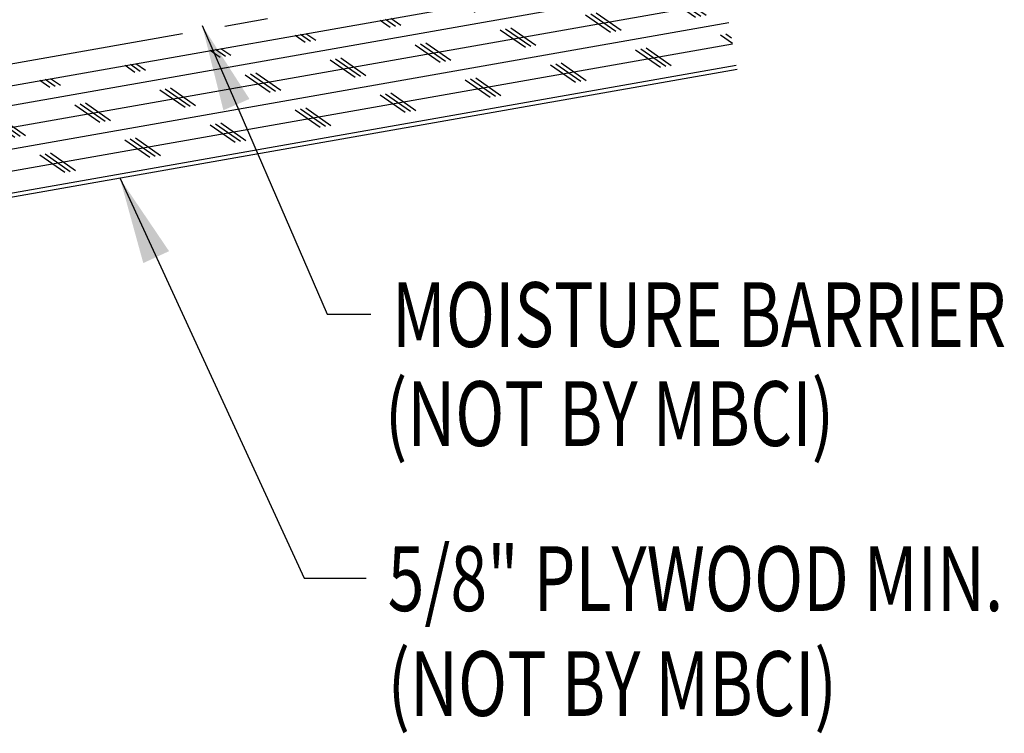
# Model space of a CAD drawing. Extents: x 2.2 to 40.6, y 3.1 to 52.
# Drawn here: x 34.2 to 39.9, y 20.4 to 24.5 of the extents above; entities that cross this region are included whole.
import ezdxf

# ---------------------------------------------------------------- set-up
doc = ezdxf.new("R2010")
doc.units = 0
doc.header["$LTSCALE"] = 4
doc.header["$MEASUREMENT"] = 0
doc.linetypes.add('PHANTOM2', pattern=[1.25, 0.625, -0.125, 0.125, -0.125, 0.125, -0.125])
doc.layers.get('0').update_dxf_attribs({"linetype": 'CONTINUOUS'})
for name, color, linetype in [('HATCH', 7, 'CONTINUOUS'), ('MOISTURE BARRIER', 3, 'CONTINUOUS'), ('TEXT', 2, 'CONTINUOUS'), ('WOOD', 3, 'CONTINUOUS')]:
    doc.layers.add(name, color=color, linetype=linetype)
doc.styles.add('TEXT1', font='ROMANS.shx', dxfattribs={"width": 0.75, "height": 0.375})
doc.dimstyles.new('DETAIL$7', dxfattribs={"dimscale": 4, "dimtxt": 0.09375, "dimasz": 0.125, "dimexe": 0.0625, "dimexo": 0.125, "dimgap": 0.0625, "dimtad": 1, "dimdec": 4, "dimzin": 3, "dimdsep": 46, "dimlunit": 4, "dimtxsty": 'TEXT1', "dimblk": 'ARCHTICK', "dimcen": 0.0625, "dimclrd": 7, "dimclre": 7, "dimclrt": 2, "dimadec": 0, "dimazin": 0, "dimtfac": 0.59375, "dimtdec": 4, "dimtmove": 0, "dimatfit": 3, "dimfxl": 0, "dimfrac": 2, "dimtolj": 1, "dimtzin": 3, "dimarcsym": 0})

# ---------------------------------------------------------------- blocks, each defined once
blk = doc.blocks.new('_ArchTick')
at = {"color": 0, "linetype": 'ByBlock', "const_width": 0.15}
blk.add_lwpolyline([(-0.5, -0.5), (0.5, 0.5)], dxfattribs=at)

msp = doc.modelspace()

# ---------------------------------------------------------------- hatches: boundary and pattern name
at = {"layer": 'HATCH'}
h = msp.add_hatch(dxfattribs=at)
h.set_pattern_fill('CORK', color=251, angle=10, style=0)
h.set_pattern_definition([(10, (-0.59184, 14.97046), (-0.02170602, 0.12310097), []), (145, (-0.51944, 14.91977), (-0.20279, -0.289614), [0.1767767, -0.1767767]), (145, (-0.48866, 14.9252), (-0.20279, -0.289614), [0.1767767, -0.1767767]), (145, (-0.4579, 14.93062), (-0.20279, -0.289614), [0.1767767, -0.1767767])])
h.paths.add_polyline_path([(24.12227, 22.36155), (24.23297, 21.73374), (38.38959, 24.22993), (38.27888, 24.85774)])

# ---------------------------------------------------------------- linework, layer by layer
at = {"layer": 'MOISTURE BARRIER', "linetype": 'PHANTOM2', "ltscale": 0.5}
msp.add_line((24.10057, 22.48465), (38.25718, 24.98084), dxfattribs=at)
at = {"layer": 'WOOD'}
for p, q in [((24.12227, 22.36155), (38.27888, 24.85774)), ((38.38959, 24.22993), (24.23297, 21.73374))]:
    msp.add_line(p, q, dxfattribs=at)

# ---------------------------------------------------------------- texts
at = {"layer": 'TEXT', "style": 'TEXT1', "width": 0.75}
for s, p in [('MOISTURE BARRIER', (36.39286, 22.62405)), ('(NOT BY MBCI)', (36.35144, 22.05127)), ('5/8" PLYWOOD MIN.', (36.36741, 21.09619)), ('(NOT BY MBCI)', (36.36741, 20.48904))]:
    msp.add_text(s, height=0.375, dxfattribs=at).set_placement(p)

# ---------------------------------------------------------------- leaders
for points in [[(35.29366, 24.4855), (36.01745, 22.81505), (36.27022, 22.81505)], [(34.81878, 23.59833), (35.88442, 21.28599), (36.24361, 21.28599)]]:
    msp.add_leader(points, dimstyle='DETAIL$7')

doc.saveas('drawing.dxf')
